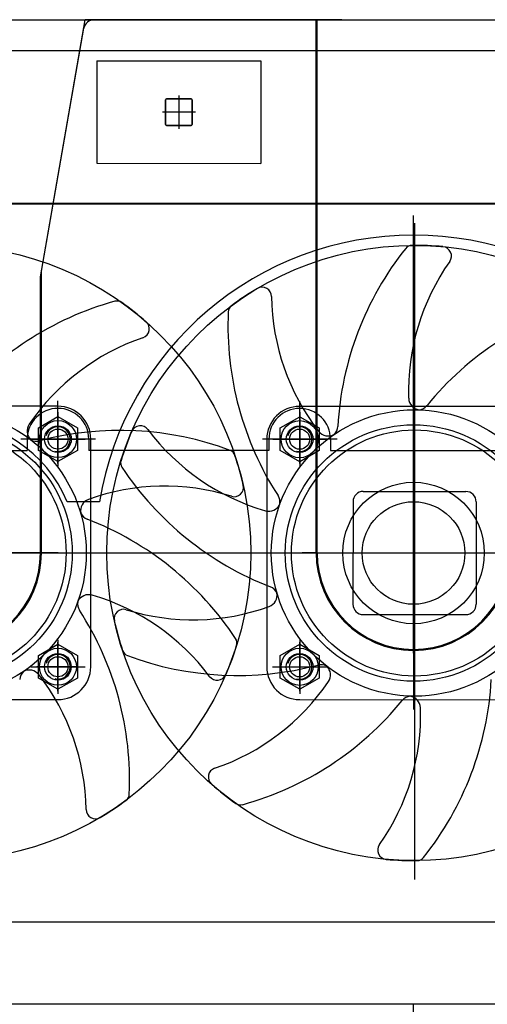
# Model space of a CAD drawing. Units: millimetres. Extents: x 0 to 735, y 0 to 615.
# Drawn here: x 432 to 433, y 493 to 495 of the extents above; entities that cross this region are included whole.
import ezdxf

# ---------------------------------------------------------------- set-up
doc = ezdxf.new("R2010")
doc.units = ezdxf.units.MM
doc.layers.add('MACCHINE', color=186, linetype='Continuous')

msp = doc.modelspace()

# ---------------------------------------------------------------- linework, layer by layer
at = {"layer": 'MACCHINE', "color": 114, "true_color": 0x139b48}
for p, q in [((431.9036, 494.8878), (434.3711, 494.8874)), ((432.1971, 494.4616), (432.2713, 494.8878)), ((432.6553, 494.8877), (432.2713, 494.8878)), ((432.6536, 494.8877), (432.2856, 494.8878)), ((432.6535, 494.0041), (432.6536, 494.8877)), ((432.6552, 494.0041), (432.6553, 494.8877)), ((432.6961, 494.8877), (432.6553, 494.8877)), ((432.1988, 494.4714), (432.2688, 494.8737)), ((431.9036, 494.8369), (434.3711, 494.8365)), ((432.2903, 494.8198), (432.2903, 494.6499)), ((432.2903, 494.8198), (432.5622, 494.8198)), ((432.5622, 494.8198), (432.5622, 494.6498)), ((432.4041, 494.7144), (432.4042, 494.7552)), ((432.4041, 494.7144), (432.4042, 494.7552)), ((432.4042, 494.7552), (432.4041, 494.7144)), ((432.4042, 494.7552), (432.4041, 494.7144)), ((432.4042, 494.7552), (432.4041, 494.7144)), ((432.4059, 494.7569), (432.4466, 494.7569)), ((432.4059, 494.7569), (432.4466, 494.7569)), ((432.4466, 494.7569), (432.4059, 494.7569)), ((432.4466, 494.7569), (432.4059, 494.7569)), ((432.4466, 494.7569), (432.4059, 494.7569)), ((432.4262, 494.7623), (432.4262, 494.7072)), ((432.4262, 494.7623), (432.4262, 494.7072)), ((432.4262, 494.7623), (432.4262, 494.7072)), ((432.4262, 494.7569), (432.4262, 494.7127)), ((432.4262, 494.7569), (432.4262, 494.7127)), ((432.4483, 494.7144), (432.4483, 494.7552)), ((432.4483, 494.7144), (432.4483, 494.7552)), ((432.4483, 494.7552), (432.4483, 494.7144)), ((432.4483, 494.7552), (432.4483, 494.7144)), ((432.4483, 494.7552), (432.4483, 494.7144)), ((432.4538, 494.7348), (432.3989, 494.7348)), ((432.4538, 494.7348), (432.3989, 494.7348)), ((432.4538, 494.7348), (432.3989, 494.7348)), ((432.4483, 494.7348), (432.4041, 494.7348)), ((432.4483, 494.7348), (432.4041, 494.7348)), ((432.4058, 494.7127), (432.4466, 494.7127)), ((432.4058, 494.7127), (432.4466, 494.7127)), ((432.4466, 494.7127), (432.4058, 494.7127)), ((432.4466, 494.7127), (432.4058, 494.7127)), ((432.4466, 494.7127), (432.4058, 494.7127)), ((432.2903, 494.6499), (432.5622, 494.6498)), ((439.6304, 494.5807), (429.1099, 494.5824)), ((429.1135, 494.5847), (434.371, 494.5838)), ((432.8149, 493.8382), (432.815, 494.5636)), ((432.8167, 494.5508), (432.8165, 493.463)), ((432.1971, 494.0042), (432.1971, 494.4616)), ((432.1988, 494.0042), (432.1988, 494.4714)), ((432.815, 494.2639), (432.8149, 493.7446)), ((432.226, 494.2472), (431.8487, 494.2472)), ((432.226, 494.1812), (432.226, 494.256)), ((432.226, 494.1812), (432.226, 494.256)), ((432.6263, 494.1812), (432.6263, 494.2559)), ((432.6263, 494.1812), (432.6263, 494.2559)), ((433.0036, 494.247), (432.6263, 494.2471)), ((432.226, 494.2375), (432.226, 494.1481)), ((432.226, 494.1526), (432.226, 494.2335)), ((432.226, 494.1526), (432.226, 494.2335)), ((432.6263, 494.2375), (432.6263, 494.148)), ((432.6263, 494.1525), (432.6263, 494.2335)), ((432.6263, 494.1525), (432.6263, 494.2335)), ((432.1937, 494.2114), (432.226, 494.2301)), ((432.226, 494.2301), (432.2583, 494.2114)), ((432.226, 494.2264), (432.226, 494.162)), ((432.594, 494.2114), (432.6263, 494.23)), ((432.6263, 494.23), (432.6586, 494.2114)), ((432.6263, 494.227), (432.6263, 494.1591)), ((432.8149, 494.2243), (432.8149, 493.8118)), ((432.8149, 494.2243), (432.8149, 493.8118)), ((432.1937, 494.1742), (432.1937, 494.2114)), ((432.2583, 494.2114), (432.2583, 494.1741)), ((432.594, 494.1741), (432.594, 494.2114)), ((432.6586, 494.2114), (432.6586, 494.1741)), ((432.2879, 494.1928), (432.1643, 494.1928)), ((432.2879, 494.1928), (432.1643, 494.1928)), ((432.175, 494.1928), (432.175, 494.1741)), ((432.175, 494.1928), (432.175, 494.1741)), ((432.1812, 494.1928), (432.2707, 494.1928)), ((432.1865, 494.1928), (432.2039, 494.1928)), ((432.1865, 494.1928), (432.2713, 494.1928)), ((432.2568, 494.1928), (432.1971, 494.1928)), ((432.2039, 494.1928), (432.2713, 494.1928)), ((432.277, 494.1928), (432.2769, 494.1741)), ((432.277, 494.1928), (432.2769, 494.1741)), ((432.2803, 493.8155), (432.2804, 494.1928)), ((432.6882, 494.1927), (432.5647, 494.1927)), ((432.6882, 494.1927), (432.5647, 494.1927)), ((432.5719, 494.1927), (432.5719, 493.8155)), ((432.5753, 494.1927), (432.5753, 494.174)), ((432.5753, 494.1927), (432.5753, 494.174)), ((432.5816, 494.1927), (432.6711, 494.1927)), ((432.5868, 494.1927), (432.6042, 494.1927)), ((432.5868, 494.1927), (432.6717, 494.1927)), ((432.5868, 494.1927), (432.6552, 494.1927)), ((432.6042, 494.1927), (432.6717, 494.1927)), ((432.6773, 494.1927), (432.6773, 494.174)), ((432.6773, 494.1927), (432.6773, 494.174)), ((431.8997, 494.1742), (432.175, 494.1741)), ((431.8997, 494.1742), (432.175, 494.1741)), ((432.226, 494.1555), (432.1937, 494.1742)), ((432.2583, 494.1741), (432.226, 494.1555)), ((432.5753, 494.174), (432.2769, 494.1741)), ((432.5753, 494.174), (432.2769, 494.1741)), ((432.6263, 494.1554), (432.594, 494.1741)), ((432.6586, 494.1741), (432.6263, 494.1554)), ((432.6773, 494.174), (432.9526, 494.174)), ((432.6773, 494.174), (432.9526, 494.174)), ((432.7317, 494.106), (432.9016, 494.106)), ((432.295, 494.0891), (432.2413, 494.0891)), ((432.7147, 494.0891), (432.7146, 493.9191)), ((432.9186, 494.089), (432.9185, 493.9191)), ((439.6003, 494.0029), (429.1098, 494.0047)), ((431.4905, 494.0043), (432.5454, 494.0041)), ((431.7759, 494.0042), (432.2931, 494.0042)), ((432.1988, 494.0042), (431.8759, 494.0042)), ((432.1971, 494.0042), (431.8776, 494.0042)), ((432.2262, 494.0042), (432.1971, 494.0042)), ((432.2262, 494.0042), (432.1988, 494.0042)), ((432.2715, 494.0042), (433.3264, 494.004)), ((432.5454, 494.0041), (432.582, 494.0041)), ((432.5535, 494.0041), (433.0707, 494.004)), ((433.0038, 494.004), (432.6305, 494.0041)), ((432.6535, 494.0041), (432.6305, 494.0041)), ((432.9763, 494.004), (432.6535, 494.0041)), ((432.7316, 493.9021), (432.9016, 493.9021)), ((432.2259, 493.8603), (432.2259, 493.7708)), ((432.2259, 493.7754), (432.2259, 493.8563)), ((432.2259, 493.7754), (432.2259, 493.8563)), ((432.6263, 493.8602), (432.6263, 493.7707)), ((432.6263, 493.7753), (432.6263, 493.8562)), ((432.6263, 493.7753), (432.6263, 493.8562)), ((432.6263, 493.8562), (432.6263, 493.7846)), ((432.1936, 493.8342), (432.2259, 493.8528)), ((432.2259, 493.8528), (432.2582, 493.8342)), ((432.2259, 493.8477), (432.2259, 493.7754)), ((432.594, 493.8341), (432.6263, 493.8528)), ((432.6263, 493.8528), (432.6585, 493.8341)), ((432.1936, 493.7969), (432.1936, 493.8342)), ((432.2582, 493.8342), (432.2582, 493.7969)), ((432.594, 493.7969), (432.594, 493.8341)), ((432.6585, 493.8341), (432.6585, 493.7968)), ((432.1812, 493.8156), (432.2706, 493.8155)), ((432.1864, 493.8156), (432.2038, 493.8156)), ((432.1864, 493.8156), (432.2713, 493.8155)), ((432.259, 493.8155), (432.191, 493.8156)), ((432.2038, 493.8156), (432.2713, 493.8155)), ((432.5815, 493.8155), (432.671, 493.8155)), ((432.5868, 493.8155), (432.6042, 493.8155)), ((432.5868, 493.8155), (432.6716, 493.8155)), ((432.5868, 493.8155), (432.6635, 493.8155)), ((432.6042, 493.8155), (432.6716, 493.8155)), ((432.2259, 493.7783), (432.1936, 493.7969)), ((432.2582, 493.7969), (432.2259, 493.7783)), ((432.6263, 493.7782), (432.594, 493.7969)), ((432.6585, 493.7968), (432.6263, 493.7782)), ((431.8487, 493.7612), (432.2259, 493.7612)), ((432.6262, 493.7611), (433.0035, 493.761)), ((433.0909, 493.3923), (429.1097, 493.393)), ((439.6302, 493.3912), (429.1437, 493.3929)), ((433.2036, 493.2563), (429.1133, 493.257)), ((432.8148, 493.1162), (432.8148, 493.2564))]:
    msp.add_line(p, q, dxfattribs=at)
for centre, radius in [((432.0356, 494.0042), 0.5098), ((432.8166, 494.0041), 0.5098), ((432.0356, 494.0042), 0.2373), ((432.8166, 494.0041), 0.2373), ((432.0373, 494.0042), 0.2124), ((432.226, 494.1928), 0.0307), ((432.226, 494.1928), 0.0221), ((432.226, 494.1928), 0.0221), ((432.6263, 494.1927), 0.0307), ((432.8149, 494.0041), 0.2124), ((432.6263, 494.1927), 0.0221), ((432.6263, 494.1927), 0.0221), ((432.0356, 494.0042), 0.2039), ((432.226, 494.1928), 0.0167), ((432.6263, 494.1927), 0.0167), ((432.8166, 494.0041), 0.2039), ((432.8149, 494.0041), 0.1172), ((432.8149, 494.0041), 0.085), ((432.2259, 493.8156), 0.0307), ((432.6263, 493.8155), 0.0307), ((432.2259, 493.8156), 0.0221), ((432.2259, 493.8156), 0.0221), ((432.2259, 493.8156), 0.0167), ((432.6263, 493.8155), 0.0221), ((432.6263, 493.8155), 0.0221), ((432.6263, 493.8155), 0.0167)]:
    msp.add_circle(centre, radius, dxfattribs=at)
for centre, radius, start, end in [((432.2856, 494.8708), 0.017, 89.9905, 170.1278), ((432.4059, 494.7552), 0.0017, 89.9905, 179.9905), ((432.4059, 494.7552), 0.0017, 89.9905, 179.9905), ((432.4059, 494.7552), 0.0017, 89.9905, 179.9905), ((432.4059, 494.7552), 0.0017, 89.9905, 179.9905), ((432.4059, 494.7552), 0.0017, 89.9905, 179.9905), ((432.4466, 494.7552), 0.0017, 359.9905, 89.9905), ((432.4466, 494.7552), 0.0017, 359.9905, 89.9905), ((432.4466, 494.7552), 0.0017, 359.9905, 89.9905), ((432.4466, 494.7552), 0.0017, 359.9905, 89.9905), ((432.4466, 494.7552), 0.0017, 359.9905, 89.9905), ((432.4058, 494.7144), 0.0017, 179.9905, 269.9905), ((432.4058, 494.7144), 0.0017, 179.9905, 269.9905), ((432.4058, 494.7144), 0.0017, 179.9905, 269.9905), ((432.4058, 494.7144), 0.0017, 179.9905, 269.9905), ((432.4058, 494.7144), 0.0017, 179.9905, 269.9905), ((432.4466, 494.7144), 0.0017, 269.9905, 359.9905), ((432.4466, 494.7144), 0.0017, 269.9905, 359.9905), ((432.4466, 494.7144), 0.0017, 269.9905, 359.9905), ((432.4466, 494.7144), 0.0017, 269.9905, 359.9905), ((432.4466, 494.7144), 0.0017, 269.9905, 359.9905), ((432.8149, 494.0041), 0.5268, 9.2723, 170.7087), ((433.2085, 494.1851), 0.5198, 141.4755, 176.8171), ((432.8123, 494.5005), 0.0133, 90.4946, 141.4755), ((432.8166, 494.0041), 0.5098, 84.7098, 90.4946), ((432.8622, 494.4962), 0.0155, 324.7931, 84.7098), ((433.1797, 494.2722), 0.3731, 144.7931, 181.807), ((432.5642, 494.429), 0.0155, 0.7931, 120.7098), ((432.8166, 494.0041), 0.5098, 120.7098, 126.4946), ((432.9527, 494.4344), 0.3731, 180.7931, 217.807), ((432.4591, 493.9203), 0.5198, 105.4755, 140.8171), ((432.324, 494.4084), 0.0133, 54.4946, 105.4755), ((432.0356, 494.0042), 0.5098, 48.7098, 54.4946), ((432.5213, 494.4032), 0.0133, 126.4946, 177.4755), ((433.2401, 493.9201), 0.5198, 105.4755, 140.8171), ((433.0273, 494.3809), 0.5198, 177.4755, 212.8171), ((432.3618, 494.3756), 0.0155, 288.7931, 48.7098), ((432.487, 494.0077), 0.3731, 108.7931, 145.807), ((432.226, 494.1928), 0.0544, 359.9905, 89.9905), ((432.6263, 494.1927), 0.0544, 89.9905, 179.9905), ((432.8267, 494.2611), 0.0199, 181.807, 262.1074), ((432.8217, 494.2611), 0.0199, 276.4678, 320.8171), ((432.226, 494.1928), 0.051, 359.9905, 179.9905), ((432.226, 494.1928), 0.051, 359.9905, 179.9905), ((432.6263, 494.1927), 0.051, 359.9905, 179.9905), ((432.6263, 494.1927), 0.051, 359.9905, 179.9905), ((432.0373, 494.0042), 0.2209, 22.6103, 157.3706), ((432.1949, 494.2062), 0.0199, 145.807, 226.1074), ((432.3626, 494.1995), 0.0155, 36.7931, 156.7098), ((432.3289, 493.6874), 0.5198, 69.4755, 104.8171), ((432.226, 494.1928), 0.0204, 254.9905, 164.9905), ((432.8166, 494.0041), 0.5098, 156.7098, 162.4946), ((432.6738, 494.4322), 0.3731, 216.7931, 253.807), ((432.6263, 494.1927), 0.0204, 254.9905, 164.9905), ((432.6737, 494.2179), 0.0199, 217.807, 298.1074), ((432.6697, 494.2151), 0.0199, 312.4678, 356.8171), ((432.1909, 494.2091), 0.0199, 240.4678, 284.8171), ((432.5065, 494.1617), 0.0133, 18.4946, 69.4755), ((432.0356, 494.0042), 0.5098, 12.7098, 18.4946), ((432.3431, 494.1534), 0.0133, 162.4946, 213.4755), ((432.7656, 494.4328), 0.5198, 213.4755, 248.8171), ((432.5178, 494.1129), 0.0155, 252.7931, 12.7098), ((432.4028, 493.7418), 0.3731, 72.7931, 109.807), ((432.7317, 494.0891), 0.017, 89.9905, 179.9905), ((432.9016, 494.089), 0.017, 359.9905, 89.9905), ((432.2832, 494.074), 0.0199, 109.807, 190.1074), ((432.5753, 494.0931), 0.0199, 253.807, 334.1074), ((432.5737, 494.0884), 0.0199, 348.4678, 32.8171), ((432.2817, 494.0787), 0.0199, 204.4678, 248.8171), ((432.0867, 493.5755), 0.5198, 33.4755, 68.8171), ((432.0373, 494.0042), 0.1614, 179.9905, 359.9905), ((432.0373, 494.0042), 0.1597, 179.9905, 359.9905), ((432.8149, 494.0041), 0.1614, 179.9905, 359.9905), ((432.8149, 494.0041), 0.1597, 179.9905, 359.9905), ((432.5691, 493.9343), 0.0199, 289.807, 10.1074), ((432.5705, 493.9295), 0.0199, 24.4678, 68.8171), ((432.2785, 493.9199), 0.0199, 168.4678, 212.8171), ((432.2769, 493.9152), 0.0199, 73.807, 154.1074), ((432.1784, 493.576), 0.3731, 36.7931, 73.807), ((431.8249, 493.6274), 0.5198, 357.4755, 32.8171), ((432.3345, 493.8953), 0.0155, 72.7931, 192.7098), ((432.4494, 494.2665), 0.3731, 252.7931, 289.807), ((432.7316, 493.9191), 0.017, 179.9905, 269.9905), ((432.9016, 493.9191), 0.017, 269.9905, 359.9905), ((432.8166, 494.0041), 0.5098, 192.7098, 198.4946), ((432.5091, 493.8549), 0.0133, 342.4946, 33.4755), ((432.3458, 493.8466), 0.0133, 198.4946, 249.4755), ((432.0356, 494.0042), 0.5098, 336.7098, 342.4946), ((432.2259, 493.8156), 0.0204, 254.9905, 164.9905), ((432.5233, 494.3209), 0.5198, 249.4755, 284.8171), ((432.6263, 493.8155), 0.0204, 254.9905, 164.9905), ((432.1826, 493.7932), 0.0199, 132.4678, 176.8171), ((432.1785, 493.7903), 0.0199, 37.807, 118.1074), ((432.2259, 493.8156), 0.0544, 269.9905, 359.9905), ((432.6263, 493.8155), 0.0544, 179.9905, 269.9905), ((432.6614, 493.7991), 0.0199, 60.4678, 104.8171), ((432.6574, 493.8021), 0.0199, 325.807, 46.1074), ((431.8995, 493.5739), 0.3731, 0.7931, 37.807), ((432.4896, 493.8088), 0.0155, 216.7931, 336.7098), ((432.3653, 494.0006), 0.3731, 288.7931, 325.807), ((432.4247, 493.8231), 0.5198, 321.4755, 356.8171), ((432.3931, 494.088), 0.5198, 285.4755, 320.8171), ((432.8115, 493.747), 0.0199, 96.4678, 140.8171), ((432.8065, 493.7471), 0.0199, 1.807, 82.1074), ((432.4535, 493.7359), 0.3731, 324.7931, 1.807), ((432.4905, 493.6327), 0.0155, 108.7931, 228.7098), ((432.8166, 494.0041), 0.5098, 228.7098, 234.4946), ((432.0356, 494.0042), 0.5098, 300.7098, 306.4946), ((432.3309, 493.6051), 0.0133, 306.4946, 357.4755), ((432.288, 493.5793), 0.0155, 180.7931, 300.7098), ((432.5283, 493.5999), 0.0133, 234.4946, 285.4755), ((432.771, 493.5119), 0.0155, 144.7931, 264.7098), ((432.8166, 494.0041), 0.5098, 264.7098, 270.4946), ((432.8209, 493.5076), 0.0133, 270.4946, 321.4755)]:
    msp.add_arc(centre, radius, start, end, dxfattribs=at)

doc.saveas('drawing.dxf')
